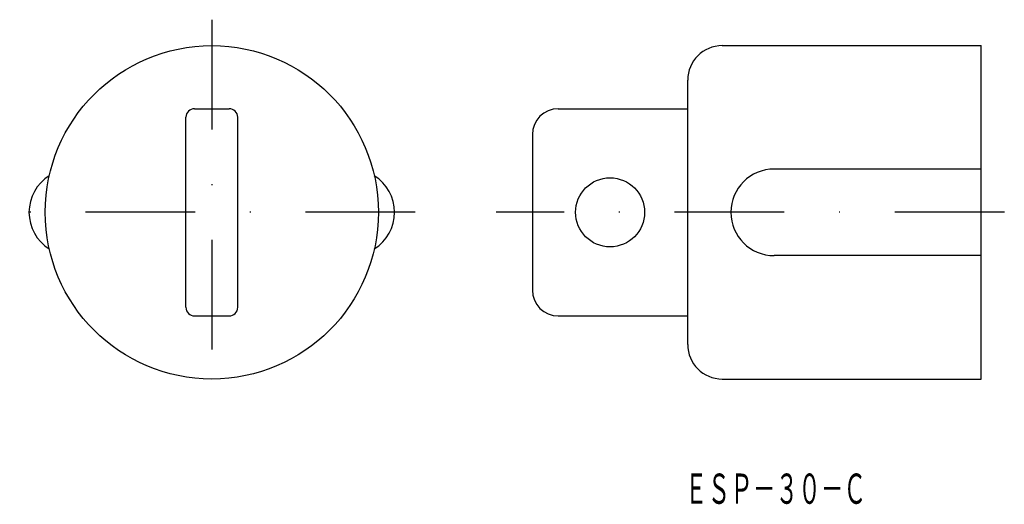
# Model space of a CAD drawing. Extents: x -104 to 10, y 100 to 156.
import ezdxf
from ezdxf.enums import TextEntityAlignment as Align

# ---------------------------------------------------------------- set-up
doc = ezdxf.new("R2010")
doc.units = 0
doc.linetypes.add('DASHDOT', pattern=[25.4, 12.7, -6.35, 0, -6.35])
doc.layers.add('1', color=7, linetype='CONTINUOUS')
doc.styles.add('MDRAFSTD', font='TXT', dxfattribs={"bigfont": 'BIGFONT'})

msp = doc.modelspace()

# ---------------------------------------------------------------- linework, layer by layer
at = {"layer": '1', "color": 7, "linetype": 'DASHDOT'}
for p, q in [((-81.94, 155.84), (-81.94, 111.6)), ((-58.37, 133.54), (-104.2, 133.54)), ((9.88, 133.54), (-48.99, 133.54))]:
    msp.add_line(p, q, dxfattribs=at)
at = {"layer": '1', "color": 7, "linetype": 'CONTINUOUS'}
for p, q in [((-22.8, 152.84), (7.2, 152.84)), ((7.2, 114.24), (7.2, 152.84)), ((-26.8, 118.24), (-26.8, 148.84)), ((-83.94, 145.54), (-79.94, 145.54)), ((-41.8, 145.54), (-26.8, 145.54)), ((-84.94, 122.54), (-84.94, 144.54)), ((-78.94, 122.54), (-78.94, 144.54)), ((-44.8, 142.54), (-44.8, 124.54)), ((7.2, 138.54), (-16.79, 138.54)), ((7.2, 128.53), (-16.79, 128.53)), ((-83.94, 121.54), (-79.94, 121.54)), ((-41.8, 121.54), (-26.8, 121.54)), ((-22.8, 114.24), (7.2, 114.24))]:
    msp.add_line(p, q, dxfattribs=at)
for centre, radius in [((-81.94, 133.54), 19.3), ((-35.8, 133.54), 4)]:
    msp.add_circle(centre, radius, dxfattribs=at)
for centre, radius, start, end in [((-22.8, 148.84), 4, 90, 180), ((-83.94, 144.54), 1, 90, 180), ((-79.94, 144.54), 1, 0, 90), ((-41.8, 142.54), 3, 90, 180), ((-16.79, 133.54), 5.01, 90, 270), ((-98.12, 133.54), 5, 122.125, 237.875), ((-65.77, 133.54), 5, 302.125, 57.875), ((-41.8, 124.54), 3, 180, 270), ((-83.94, 122.54), 1, 180, 270), ((-79.94, 122.54), 1, 270, 0), ((-22.8, 118.24), 4, 180, 270)]:
    msp.add_arc(centre, radius, start, end, dxfattribs=at)

# ---------------------------------------------------------------- texts
at = {"layer": '1', "color": 7, "linetype": 'CONTINUOUS', "style": 'MDRAFSTD', "width": 0.652884}
msp.add_text('ＥＳＰ－３０－Ｃ', height=3.5, dxfattribs=at).set_placement((-27.13, 99.79), (-6.13, 99.79), align=Align.FIT)

doc.saveas('drawing.dxf')
